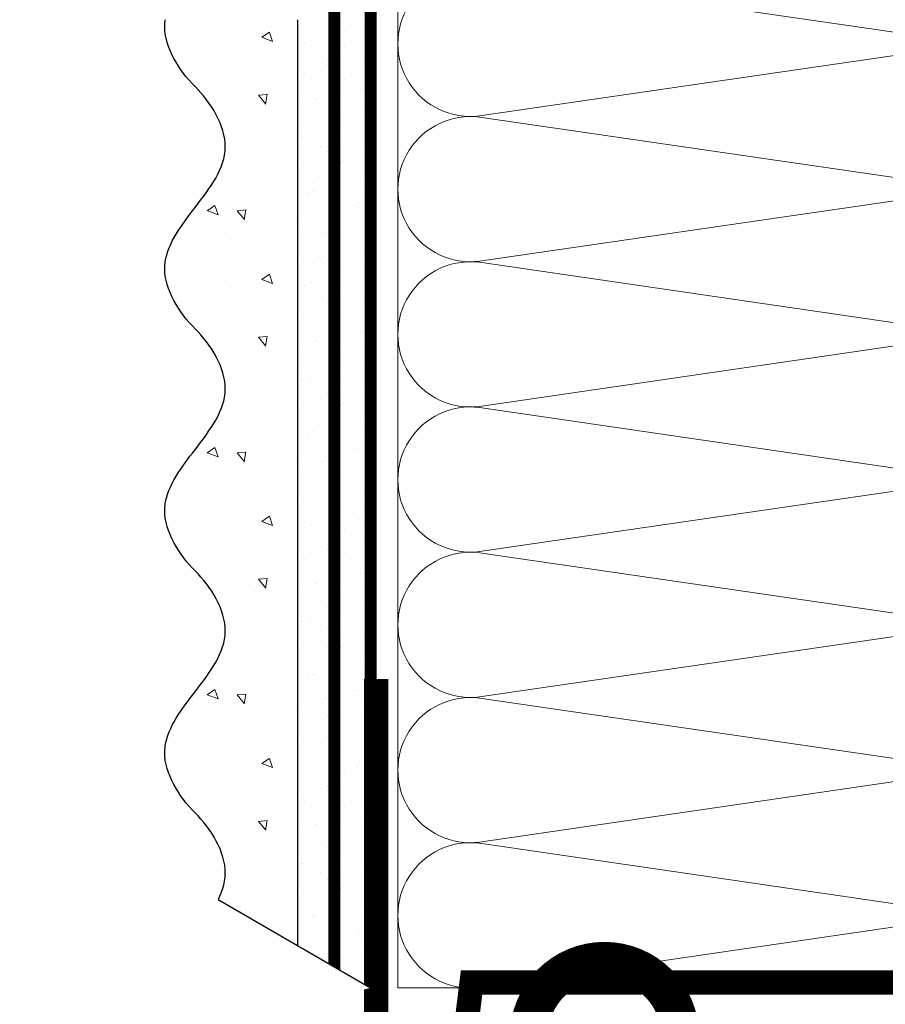
# Model space of a CAD drawing. Units: millimetres. Extents: x -40 to 133004, y -5983 to 29177.
# Drawn here: x 11318 to 11461, y 11885 to 12047 of the extents above; entities that cross this region are included whole.
import ezdxf
from ezdxf import colors
from ezdxf.entities.mleader import LeaderData, LeaderLine
from ezdxf.math import Vec2, Vec3

# ---------------------------------------------------------------- set-up
doc = ezdxf.new("R2010")
doc.units = ezdxf.units.MM
doc.linetypes.add('ACAD_ISO03W100', pattern=[30, 12, -18])
doc.linetypes.add('Штриховая', pattern=[6, 2, -2, 2])
doc.layers.get('0').update_dxf_attribs({"lineweight": 30})
doc.layers.add('TN-АННОТАЦИИ', color=7, linetype='Continuous', lineweight=20, true_color=0x000000)
doc.layers.add('TN-АННТОТАЦИИ', color=7, linetype='Continuous', lineweight=20, true_color=0x000000)
for name, color, linetype, lineweight in [('TN-ГРУНТОВКА', 6, 'Continuous', 15), ('TN-МЕТАЛЛ КОНСТРУКЦИИ', 162, 'Continuous', 35), ('TN-УТЕПЛИТЕЛЬ КВ', 42, 'Continuous', 15), ('ТН_Штрих Штукатурка', 7, 'Continuous', 15), ('ТН_Штукатурка', 7, 'Continuous', 25)]:
    doc.layers.add(name, color=color, linetype=linetype, lineweight=lineweight)
doc.layers.add('Стеклосетка', color=7, linetype='ACAD_ISO03W100')
doc.styles.add('TN-Текст', font='isocpeur.ttf')

# ---------------------------------------------------------------- blocks, each defined once
blk = doc.blocks.new('*U16')
at = {"layer": 'ТН_Штрих Штукатурка', "ltscale": 100}
h = blk.add_hatch(dxfattribs=at)
h.set_pattern_fill('AR-SAND', color=256, scale=0.1, angle=180, style=0)
h.set_pattern_definition([(217.5, (852.9999999999776, 58638.9397012332), (0.1600031295984064, -4.894132373293424), [0, -3.860800000000001, 0, -4.318000000000001, 0, -4.1275]), (187.5, (852.9999999999776, 58638.9397012332), (-4.495232831380023, -7.168251005683545), [0, -2.082799999999998, 0, -3.479799999999998, 0, -1.333499999999999]), (147.5, (856.1241999999833, 58638.9397012332), (-7.90992370241458, -0.01437184678545994), [0, -1.269999999999999, 0, -4.571999999999996, 0, -5.968999999999996]), (137.5, (856.1241999999833, 58638.9397012332), (-7.635564524722971, -2.229293232572165), [0, -0.635, 0, -2.9972, 0, -3.429])])
h.paths.add_polyline_path([(-4.61852778244065e-14, 120), (11.99999999999995, 120), (11.99999999999994, 159.9999999999927), (-6.394884621840577e-14, 159.9999999999927)])
h = blk.add_hatch(dxfattribs=at)
h.set_pattern_fill('AR-CONC', color=256, scale=0.1, angle=180, style=0)
h.set_pattern_definition([(230.0000000000001, (-4.61852778244065e-14, 120), (-18.2184668996004, 1.593908553890302), [1.905, -20.955]), (175, (-4.61852778244065e-14, 120), (3.524342142496941, -19.10568452390352), [1.524, -16.764058417]), (280.4514447, (-1.518200700000046, 120.13282535), (-14.69412470903532, -17.51177519121952), [1.61900088, -17.80902446]), (226.1842, (-4.424036492535161e-14, 114.92), (-27.107904089213, 4.204232793272705), [2.857499999999999, -31.43249999999999]), (276.6355576100001, (-2.258990000000045, 115.27035), (-23.74041340515029, -24.74261245977216), [2.428502314, -26.713560816]), (171.18415117, (-4.424036492535161e-14, 114.92), (-23.74041340649769, -24.74261245855328), [2.285996707, -25.145973192]), (201, (-2.540000000000045, 116.19), (-15.16143912691325, 10.22651981870876), [1.905, -20.955]), (146.0000000000001, (-2.540000000000045, 116.19), (-6.1802028347647, -18.41879661223193), [1.524, -16.764]), (251.451445, (-3.803453260000045, 117.04220999), (-21.34164192787161, -8.192276888590532), [1.61900088, -17.80899376]), (217.5, (-4.61852778244065e-14, 120), (-0.3088603250591784, -8.455503887315311), [0, -16.5608, 0, -17.018, 0, -16.8275]), (187.5, (-4.61852778244065e-14, 120), (-6.681966251030572, -10.01805748181195), [0, -9.702799999999998, 0, -16.1798, 0, -6.4135]), (147.5, (5.664199999999954, 120), (-13.55905951668714, 0.5728743992673392), [0, -6.35, 0, -19.812, 0, -26.289]), (137.5, (8.204199999999954, 120), (-14.8129181386018, -2.542649103333309), [0, -8.254999999999999, 0, -13.1572, 0, -18.669])])
edge = h.paths.add_edge_path()
edge.add_line((11.99999999999994, 160), (11.99999999999995, 120))
edge.add_line((11.99999999999995, 120), (33.91626297328048, 120))
edge.add_spline(control_points=[(33.91626297328048, 120), (33.46087830081678, 123.1248807340905), (28.74975791948289, 129.2658954669591), (21.55795630720318, 138.6405146831743), (26.36476861652016, 146.3044698496521), (28.99999999999994, 148.9397012331319), (31.63523138347359, 151.5749326166055), (34.28108439063191, 155.7934661309244), (33.96735444011343, 159.6494068640495), (33.91626297328038, 160)], knot_values=[0, 0, 0, 0, 10.05250795184849, 21.23284783932141, 32.41318772684639, 32.41318772684639, 32.41318772684639, 43.59352761434533, 44.72135954999594, 44.72135954999594, 44.72135954999594, 44.72135954999594], degree=3, periodic=0)
edge.add_line((33.91626297328038, 160), (11.99999999999994, 160))
h = blk.add_hatch(dxfattribs=at)
h.set_pattern_fill('AR-SAND', color=256, scale=0.1, angle=180, style=0)
h.set_pattern_definition([(217.5, (852.9999999999776, 58598.9397012332), (0.1600031295984064, -4.894132373293424), [0, -3.860800000000001, 0, -4.318000000000001, 0, -4.1275]), (187.5, (852.9999999999776, 58598.9397012332), (-4.495232831380023, -7.168251005683545), [0, -2.082799999999998, 0, -3.479799999999998, 0, -1.333499999999999]), (147.5, (856.1241999999833, 58598.9397012332), (-7.90992370241458, -0.01437184678545994), [0, -1.269999999999999, 0, -4.571999999999996, 0, -5.968999999999996]), (137.5, (856.1241999999833, 58598.9397012332), (-7.635564524722971, -2.229293232572165), [0, -0.635, 0, -2.9972, 0, -3.429])])
h.paths.add_polyline_path([(-2.8421709430404e-14, 79.99999999999997), (11.99999999999997, 79.99999999999999), (11.99999999999995, 119.9999999999927), (-4.618527782440327e-14, 119.9999999999927)])
h = blk.add_hatch(dxfattribs=at)
h.set_pattern_fill('AR-CONC', color=256, scale=0.1, angle=180, style=0)
h.set_pattern_definition([(230.0000000000001, (-2.8421709430404e-14, 79.99999999999997), (-18.2184668996004, 1.593908553890302), [1.905, -20.955]), (175, (-2.8421709430404e-14, 79.99999999999997), (3.524342142496941, -19.10568452390352), [1.524, -16.764058417]), (280.4514447, (-1.518200700000029, 80.13282534999998), (-14.69412470903532, -17.51177519121952), [1.61900088, -17.80902446]), (226.1842, (-2.647679653134911e-14, 74.91999999999997), (-27.107904089213, 4.204232793272705), [2.857499999999999, -31.43249999999999]), (276.6355576100001, (-2.258990000000027, 75.27034999999998), (-23.74041340515029, -24.74261245977216), [2.428502314, -26.713560816]), (171.18415117, (-2.647679653134911e-14, 74.91999999999997), (-23.74041340649769, -24.74261245855328), [2.285996707, -25.145973192]), (201, (-2.540000000000027, 76.18999999999998), (-15.16143912691325, 10.22651981870876), [1.905, -20.955]), (146.0000000000001, (-2.540000000000027, 76.18999999999998), (-6.1802028347647, -18.41879661223193), [1.524, -16.764]), (251.451445, (-3.803453260000027, 77.04220998999998), (-21.34164192787161, -8.192276888590532), [1.61900088, -17.80899376]), (217.5, (-2.8421709430404e-14, 79.99999999999997), (-0.3088603250591784, -8.455503887315311), [0, -16.5608, 0, -17.018, 0, -16.8275]), (187.5, (-2.8421709430404e-14, 79.99999999999997), (-6.681966251030572, -10.01805748181195), [0, -9.702799999999998, 0, -16.1798, 0, -6.4135]), (147.5, (5.664199999999972, 79.99999999999999), (-13.55905951668714, 0.5728743992673392), [0, -6.35, 0, -19.812, 0, -26.289]), (137.5, (8.204199999999972, 79.99999999999999), (-14.8129181386018, -2.542649103333309), [0, -8.254999999999999, 0, -13.1572, 0, -18.669])])
edge = h.paths.add_edge_path()
edge.add_line((11.99999999999995, 120), (11.99999999999997, 79.99999999999999))
edge.add_line((11.99999999999997, 79.99999999999999), (33.9162629732805, 80))
edge.add_spline(control_points=[(33.9162629732805, 80), (33.46087830081679, 83.12488073409052), (28.74975791948291, 89.26589546695908), (21.5579563072032, 98.64051468317435), (26.36476861652018, 106.3044698496521), (28.99999999999996, 108.9397012331319), (31.63523138347361, 111.5749326166056), (34.28108439063192, 115.7934661309244), (33.96735444011344, 119.6494068640495), (33.9162629732804, 120)], knot_values=[0, 0, 0, 0, 10.05250795184849, 21.23284783932141, 32.41318772684639, 32.41318772684639, 32.41318772684639, 43.59352761434533, 44.72135954999594, 44.72135954999594, 44.72135954999594, 44.72135954999594], degree=3, periodic=0)
edge.add_line((33.9162629732804, 120), (11.99999999999995, 120))
h = blk.add_hatch(dxfattribs=at)
h.set_pattern_fill('AR-SAND', color=256, scale=0.1, angle=180, style=0)
h.set_pattern_definition([(217.5, (852.9999999999776, 58558.9397012332), (0.1600031295984064, -4.894132373293424), [0, -3.860800000000001, 0, -4.318000000000001, 0, -4.1275]), (187.5, (852.9999999999776, 58558.9397012332), (-4.495232831380023, -7.168251005683545), [0, -2.082799999999998, 0, -3.479799999999998, 0, -1.333499999999999]), (147.5, (856.1241999999833, 58558.9397012332), (-7.90992370241458, -0.01437184678545994), [0, -1.269999999999999, 0, -4.571999999999996, 0, -5.968999999999996]), (137.5, (856.1241999999833, 58558.9397012332), (-7.635564524722971, -2.229293232572165), [0, -0.635, 0, -2.9972, 0, -3.429])])
h.paths.add_polyline_path([(-1.06581410364015e-14, 39.99999999999999), (11.99999999999999, 39.99999999999999), (11.99999999999997, 79.99999999999272), (-2.842170943040077e-14, 79.99999999999271)])
h = blk.add_hatch(dxfattribs=at)
h.set_pattern_fill('AR-CONC', color=256, scale=0.1, angle=180, style=0)
h.set_pattern_definition([(230.0000000000001, (-1.06581410364015e-14, 39.99999999999999), (-18.2184668996004, 1.593908553890302), [1.905, -20.955]), (175, (-1.06581410364015e-14, 39.99999999999999), (3.524342142496941, -19.10568452390352), [1.524, -16.764058417]), (280.4514447, (-1.518200700000011, 40.13282534999998), (-14.69412470903532, -17.51177519121952), [1.61900088, -17.80902446]), (226.1842, (-8.713228137346606e-15, 34.91999999999999), (-27.107904089213, 4.204232793272705), [2.857499999999999, -31.43249999999999]), (276.6355576100001, (-2.258990000000009, 35.27034999999999), (-23.74041340515029, -24.74261245977216), [2.428502314, -26.713560816]), (171.18415117, (-8.713228137346606e-15, 34.91999999999999), (-23.74041340649769, -24.74261245855328), [2.285996707, -25.145973192]), (201, (-2.540000000000009, 36.18999999999998), (-15.16143912691325, 10.22651981870876), [1.905, -20.955]), (146.0000000000001, (-2.540000000000009, 36.18999999999998), (-6.1802028347647, -18.41879661223193), [1.524, -16.764]), (251.451445, (-3.803453260000009, 37.04220998999998), (-21.34164192787161, -8.192276888590532), [1.61900088, -17.80899376]), (217.5, (-1.06581410364015e-14, 39.99999999999999), (-0.3088603250591784, -8.455503887315311), [0, -16.5608, 0, -17.018, 0, -16.8275]), (187.5, (-1.06581410364015e-14, 39.99999999999999), (-6.681966251030572, -10.01805748181195), [0, -9.702799999999998, 0, -16.1798, 0, -6.4135]), (147.5, (5.664199999999989, 39.99999999999999), (-13.55905951668714, 0.5728743992673392), [0, -6.35, 0, -19.812, 0, -26.289]), (137.5, (8.20419999999999, 39.99999999999999), (-14.8129181386018, -2.542649103333309), [0, -8.254999999999999, 0, -13.1572, 0, -18.669])])
edge = h.paths.add_edge_path()
edge.add_line((11.99999999999997, 80), (11.99999999999999, 40))
edge.add_line((11.99999999999999, 39.99999999999999), (33.91626297328051, 40))
edge.add_spline(control_points=[(33.91626297328052, 40), (33.46087830081682, 43.12488073409054), (28.74975791948293, 49.26589546695908), (21.55795630720322, 58.64051468317436), (26.36476861652019, 66.30446984965215), (28.99999999999998, 68.93970123313193), (31.63523138347363, 71.57493261660557), (34.28108439063195, 75.79346613092444), (33.96735444011346, 79.64940686404948), (33.91626297328042, 80)], knot_values=[0, 0, 0, 0, 10.05250795184849, 21.23284783932141, 32.41318772684639, 32.41318772684639, 32.41318772684639, 43.59352761434533, 44.72135954999594, 44.72135954999594, 44.72135954999594, 44.72135954999594], degree=3, periodic=0)
edge.add_line((33.91626297328042, 80), (11.99999999999997, 80))
h = blk.add_hatch(dxfattribs=at)
h.set_pattern_fill('AR-SAND', color=256, scale=0.1, angle=180, style=0)
h.set_pattern_definition([(217.5, (852.9999999999776, 58518.9397012332), (0.1600031295984064, -4.894132373293424), [0, -3.860800000000001, 0, -4.318000000000001, 0, -4.1275]), (187.5, (852.9999999999776, 58518.9397012332), (-4.495232831380023, -7.168251005683545), [0, -2.082799999999998, 0, -3.479799999999998, 0, -1.333499999999999]), (147.5, (856.1241999999833, 58518.9397012332), (-7.90992370241458, -0.01437184678545994), [0, -1.269999999999999, 0, -4.571999999999996, 0, -5.968999999999996]), (137.5, (856.1241999999833, 58518.9397012332), (-7.635564524722971, -2.229293232572165), [0, -0.635, 0, -2.9972, 0, -3.429])])
h.paths.add_polyline_path([(7.105427357601005e-15, -7.105427357601002e-15), (12.00000000000001, -1.77635683940025e-15), (11.99999999999999, 39.99999999999272), (-1.065814103639827e-14, 39.99999999999272)])
h = blk.add_hatch(dxfattribs=at)
h.set_pattern_fill('AR-CONC', color=256, scale=0.1, angle=180, style=0)
h.set_pattern_definition([(230.0000000000001, (7.105427357601005e-15, -7.105427357601002e-15), (-18.2184668996004, 1.593908553890302), [1.905, -20.955]), (175, (7.105427357601005e-15, -7.105427357601002e-15), (3.524342142496941, -19.10568452390352), [1.524, -16.764058417]), (280.4514447, (-1.518200699999993, 0.1328253499999923), (-14.69412470903532, -17.51177519121952), [1.61900088, -17.80902446]), (226.1842, (9.050340256655896e-15, -5.080000000000007), (-27.107904089213, 4.204232793272705), [2.857499999999999, -31.4325]), (276.6355576100001, (-2.258989999999991, -4.729650000000008), (-23.74041340515029, -24.74261245977216), [2.428502314, -26.713560816]), (171.18415117, (9.050340256655896e-15, -5.080000000000007), (-23.74041340649769, -24.74261245855328), [2.285996707, -25.145973192]), (201, (-2.539999999999992, -3.810000000000009), (-15.16143912691325, 10.22651981870876), [1.905, -20.955]), (146.0000000000001, (-2.539999999999992, -3.810000000000009), (-6.1802028347647, -18.41879661223193), [1.524, -16.764]), (251.451445, (-3.803453259999992, -2.957790010000009), (-21.34164192787161, -8.192276888590532), [1.61900088, -17.80899376]), (217.5, (7.105427357601005e-15, -7.105427357601002e-15), (-0.3088603250591784, -8.455503887315311), [0, -16.5608, 0, -17.018, 0, -16.8275]), (187.5, (7.105427357601005e-15, -7.105427357601002e-15), (-6.681966251030572, -10.01805748181195), [0, -9.702799999999998, 0, -16.1798, 0, -6.4135]), (147.5, (5.664200000000007, -4.936849475154799e-15), (-13.55905951668714, 0.5728743992673392), [0, -6.35, 0, -19.812, 0, -26.289]), (137.5, (8.204200000000007, -3.964393025627354e-15), (-14.8129181386018, -2.542649103333309), [0, -8.255, 0, -13.1572, 0, -18.669])])
edge = h.paths.add_edge_path()
edge.add_line((11.99999999999999, 40), (12.00000000000001, 0))
edge.add_line((12.00000000000001, 1.77635683940025e-15), (33.91626297328053, 1.150913274607058e-14))
edge.add_spline(control_points=[(33.91626297328053, 7.567841008651277e-15), (33.46087830081683, 3.124880734090545), (28.74975791948295, 9.265895466959087), (21.55795630720324, 18.64051468317436), (26.36476861652021, 26.30446984965215), (28.99999999999999, 28.93970123313193), (31.63523138347364, 31.57493261660557), (34.28108439063196, 35.79346613092445), (33.96735444011347, 39.64940686404949), (33.91626297328043, 40.00000000000001)], knot_values=[0, 0, 0, 0, 10.05250795184849, 21.23284783932141, 32.41318772684639, 32.41318772684639, 32.41318772684639, 43.59352761434533, 44.72135954999594, 44.72135954999594, 44.72135954999594, 44.72135954999594], degree=3, periodic=0)
edge.add_line((33.91626297328043, 40.00000000000001), (11.99999999999999, 40))
at = {"layer": 'ТН_Штукатурка', "ltscale": 100}
for points in [[(-6.3948846218409e-14, 160), (-4.61852778244065e-14, 120)], [(11.99999999999995, 120), (11.99999999999994, 160)], [(-4.61852778244065e-14, 120), (-2.8421709430404e-14, 79.99999999999997)], [(11.99999999999997, 79.99999999999999), (11.99999999999995, 120)], [(-2.8421709430404e-14, 79.99999999999999), (-1.06581410364015e-14, 39.99999999999999)], [(11.99999999999999, 39.99999999999999), (11.99999999999997, 80)], [(-1.06581410364015e-14, 39.99999999999999), (7.105427357601005e-15, -7.105427357601002e-15)], [(12.00000000000001, -1.77635683940025e-15), (11.99999999999999, 40)], [(33.91626297327458, 1.506184642486844e-14), (7.105427357601002e-15, 0)]]:
    blk.add_lwpolyline(points, dxfattribs=at)
for points in [[(33.91626297328048, 120), (33.46087830081678, 123.1248807340905), (28.74975791948289, 129.2658954669591), (21.55795630720318, 138.6405146831743), (26.36476861652016, 146.3044698496521), (28.99999999999994, 148.9397012331319), (31.63523138347359, 151.5749326166055), (34.28108439063191, 155.7934661309244), (33.96735444011343, 159.6494068640495), (33.91626297328038, 160)], [(33.9162629732805, 80), (33.46087830081679, 83.12488073409052), (28.74975791948291, 89.26589546695908), (21.5579563072032, 98.64051468317435), (26.36476861652018, 106.3044698496521), (28.99999999999996, 108.9397012331319), (31.63523138347361, 111.5749326166056), (34.28108439063192, 115.7934661309244), (33.96735444011344, 119.6494068640495), (33.9162629732804, 120)], [(33.91626297328052, 40), (33.46087830081682, 43.12488073409054), (28.74975791948293, 49.26589546695908), (21.55795630720322, 58.64051468317436), (26.36476861652019, 66.30446984965215), (28.99999999999998, 68.93970123313193), (31.63523138347363, 71.57493261660557), (34.28108439063195, 75.79346613092444), (33.96735444011346, 79.64940686404948), (33.91626297328042, 80)], [(33.91626297328053, 7.567841008651277e-15), (33.46087830081683, 3.124880734090545), (28.74975791948295, 9.265895466959087), (21.55795630720324, 18.64051468317436), (26.36476861652021, 26.30446984965215), (28.99999999999999, 28.93970123313193), (31.63523138347364, 31.57493261660557), (34.28108439063196, 35.79346613092445), (33.96735444011347, 39.64940686404949), (33.91626297328043, 40.00000000000001)]]:
    blk.add_open_spline(points, degree=3, knots=[0, 0, 0, 0, 10.05250795184849, 21.23284783932141, 32.41318772684639, 32.41318772684639, 32.41318772684639, 43.59352761434533, 44.72135954999594, 44.72135954999594, 44.72135954999594, 44.72135954999594], dxfattribs=at)
blk = doc.blocks.new('*U86')
at = {"ltscale": 100}
for p, q in [((-6.188683723755551e-12, 112.0000020245435), (24.00000000001582, 112.0000020245435)), ((2.26956231585973e-11, 3.999999999998312), (-6.188683723755551e-12, 112.0000020245435)), ((23.99999999988598, 112.0000020245435), (47.999999999908, 112.0000020245435)), ((47.99999999977815, 112.0000020245435), (71.99999999980017, 112.0000020245435)), ((71.99999999967034, 112.0000020245435), (95.99999999969233, 112.0000020245435)), ((95.9999999995625, 112.0000020245435), (119.9999999995845, 112.0000020245435)), ((119.9999999994547, 112.0000020245435), (143.9999999994767, 112.0000020245435)), ((143.9999999993468, 112.0000020245435), (167.9999999993689, 112.0000020245435))]:
    blk.add_line(p, q, dxfattribs=at)
at = {"lineweight": 9, "ltscale": 100, "transparency": 33554559}
for points in [[(6.82264531044618e-13, 3.999999999998312, 0.4517184411417457), (11.90436875213709, 17.5119539059931), (0.09563124791384325, 98.48804811850299, -1.135041612653805), (23.90436875213709, 98.48804811853937), (12.09563124791384, 17.51195390603675, 0.4517184411390402), (23.99999999989285, 3.999999999998311, 0.4517184411390404)], [(23.99999999989285, 3.999999999998311, 0.4517184411417457), (35.90436875202926, 17.5119539059931), (24.09563124780601, 98.48804811850299, -1.135041612653805), (47.90436875202926, 98.48804811853937), (36.09563124780601, 17.51195390603674, 0.4517184411390402), (47.99999999978503, 3.999999999998309, 0.4517184411390404)], [(47.99999999978503, 3.999999999998309, 0.4517184411417457), (59.90436875192143, 17.51195390599309), (48.09563124769819, 98.48804811850299, -1.135041612653805), (71.90436875192142, 98.48804811853937), (60.09563124769819, 17.51195390603674, 0.4517184411390402), (71.9999999996772, 3.999999999998307, 0.4517184411390404)], [(71.9999999996772, 3.999999999998307, 0.4517184411417457), (83.9043687518136, 17.51195390599309), (72.09563124759036, 98.48804811850299, -1.135041612653805), (95.9043687518136, 98.48804811853937), (84.09563124759036, 17.51195390603674, 0.4517184411390402), (95.99999999956937, 3.999999999998305, 0.4517184411390404)], [(95.99999999956937, 3.999999999998305, 0.4517184411417457), (107.9043687517058, 17.51195390599309), (96.09563124748253, 98.48804811850297, -1.135041612653805), (119.9043687517058, 98.48804811853935), (108.0956312474825, 17.51195390603674, 0.4517184411390402), (119.9999999994615, 3.999999999998304, 0.4517184411390404)], [(119.9999999994615, 3.999999999998304, 0.4517184411417457), (131.9043687515979, 17.51195390599309), (120.0956312473747, 98.48804811850297, -1.135041612653805), (143.9043687515979, 98.48804811853935), (132.0956312473747, 17.51195390603674, 0.4517184411390402), (143.9999999993537, 3.999999999998302, 0.4517184411390404)], [(143.9999999993537, 3.999999999998302, 0.4517184411417457), (155.9043687514901, 17.51195390599309), (144.0956312472669, 98.48804811850297, -1.135041612653805), (167.9043687514901, 98.48804811853935), (156.0956312472669, 17.51195390603674, 0.4517184411390402), (167.9999999992459, 3.9999999999983, 0.4517184411390404)]]:
    blk.add_lwpolyline(points, format="xyb", dxfattribs=at)
blk = doc.blocks.new('_DotSmall')
at = {"color": 0, "linetype": 'ByBlock', "const_width": 0.5}
blk.add_lwpolyline([(-0.0625, 0, 1), (0.0625, 0, 1)], format="xyb", close=True, dxfattribs=at)

msp = doc.modelspace()

# ---------------------------------------------------------------- linework, layer by layer
at = {"layer": 'TN-ГРУНТОВКА', "linetype": 'Штриховая', "ltscale": 0.5}
msp.add_lwpolyline([(11369.8062180118, 11887.37606613691, 2, 2, 0), (11369.8062180118, 12487.37606613691, 2, 2, 0)], format="xyseb", dxfattribs=at)
at = {"layer": 'TN-МЕТАЛЛ КОНСТРУКЦИИ', "lineweight": -2, "const_width": 4}
msp.add_lwpolyline([(11497.2953921578, 11934.08471591283), (11497.2953921578, 11888.2720296696), (11392.4699246009, 11888.2720296696), (11387.43147808313, 11847.34008061472, -0.9139869202247892), (11376.72446497386, 11847.34008061472), (11376.72446497386, 11938.40897778225)], format="xyb", dxfattribs=at)
at = {"layer": 'Стеклосетка', "linetype": 'Штриховая', "const_width": 2}
msp.add_lwpolyline([(11375.8062180118, 11887.37606613691), (11375.8062180118, 12487.37606613691)], dxfattribs=at)

# ---------------------------------------------------------------- block references
at = {"layer": 'TN-УТЕПЛИТЕЛЬ КВ', "ltscale": 100, "rotation": 90.00000000000001}
msp.add_blockref('*U86', (11492.29539418234, 11887.37606613691), dxfattribs=at)
at = {"layer": 'ТН_Штукатурка', "ltscale": 100, "xscale": -1}
msp.add_blockref('*U16', (11375.8062180118, 11887.37606613691), dxfattribs=at)

# ---------------------------------------------------------------- next in the draw order: wipeouts: each hides what was drawn before it
msp.add_wipeout([(11324.371352783479, 11917.300479139943), (11375.80621801181, 11887.376066136903), (11321.80318588787, 11873.742843912947)]).dxf.layer = 'TN-АННТОТАЦИИ'

# ---------------------------------------------------------------- next in the draw order: leaders
at = {"layer": 'TN-АННОТАЦИИ'}
ml = msp.add_multileader_mtext('Standard', dxfattribs=at)
ml.set_content('\\A1;4', color=256, style='TN-Текст')
ml.set_leader_properties(color=256, linetype='ByLayer', lineweight=-1)
ml.set_arrow_properties(name='DOTSMALL')
ml.build(insert=Vec2(0, 0))
ml.multileader.update_dxf_attribs({"text_left_attachment_type": 6, "text_right_attachment_type": 6, "dogleg_length": 100, "arrow_head_size": 50, "scale": 10})
ctx = ml.context
ctx.base_point, ctx.scale, ctx.char_height, ctx.arrow_head_size, ctx.landing_gap_size, ctx.plane_origin = Vec3(11234.46551881434, 11879.36066514318), 10, 25, 50, 0, Vec3(10405.84200032259, 11112.25419822071)
ctx.left_attachment, ctx.right_attachment, ctx.text_align_type = 6, 6, 1
notes = []
notes.append((ctx, [(0, (1, 1, 0), (11257.6448379088, 11879.36066514318), (-1, 0), 8.179319094457314, [(0, [(11414.42348611625, 11879.36066514318)], 0, [])])]))
ctx.mtext.insert, ctx.mtext.alignment, ctx.mtext.line_spacing_style, ctx.mtext.flow_direction = Vec3(11241.96551881434, 11909.36066514318), 2, 2, 5
ctx.mtext.has_bg_fill, ctx.mtext.bg_color, ctx.mtext.bg_scale_factor, ctx.mtext.bg_transparency, ctx.mtext.use_window_bg_color = 1, -1027028792, 1.5, 0, 1
for ctx, leaders in notes:
    for number, flags, end, landing, length, lines in leaders:
        leader = LeaderData()
        leader.index, (leader.has_last_leader_line, leader.has_dogleg_vector, leader.attachment_direction) = number, flags
        leader.last_leader_point, leader.dogleg_vector, leader.dogleg_length = Vec3(end), Vec3(landing), length
        for number, points, colour, breaks in lines:
            line = LeaderLine()
            line.index, line.vertices, line.color, line.breaks = number, Vec3.list(points), colors.encode_raw_color(colour), breaks
            leader.lines.append(line)
        ctx.leaders.append(leader)

# ---------------------------------------------------------------- next in the draw order: linework, layer by layer
at = {"layer": 'ТН_Штукатурка', "ltscale": 100}
msp.add_line((11350.65129815353, 11902.01100699961), (11375.8062180118, 11887.37606613691), dxfattribs=at)

# ---------------------------------------------------------------- next in the draw order: leaders
at = {"layer": 'TN-АННОТАЦИИ'}
ml = msp.add_multileader_mtext('Standard', dxfattribs=at)
ml.set_content('Краска фасадная силиконовая ТЕХНОНИКОЛЬ 901', color=256, style='TN-Текст')
ml.set_leader_properties(color=256, linetype='ByLayer', lineweight=-1)
ml.set_arrow_properties(name='DOTSMALL')
ml.build(insert=Vec2(0, 0))
ml.multileader.update_dxf_attribs({"text_left_attachment_type": 6, "text_right_attachment_type": 6, "dogleg_length": 100, "arrow_head_size": 50, "scale": 10})
ctx = ml.context
ctx.base_point, ctx.scale, ctx.char_height, ctx.arrow_head_size, ctx.landing_gap_size, ctx.plane_origin, ctx.plane_x_axis, ctx.plane_y_axis = Vec3(10113.87362567989, 12147.95364970946), 10, 25, 50, 0, Vec3(8003.166605433784, 11001.96713576405), Vec3(1, -2.449293598294706e-16), Vec3(2.449293598294706e-16, 1)
ctx.left_attachment, ctx.right_attachment, ctx.text_align_type = 6, 6, 1
notes = []
notes.append((ctx, [(1, (1, 1, 0), (10105.69430658543, 12147.95364970946), (1, -2.449293598294706e-16), 8.179319094457314, [(0, [(11409.29736840496, 11676.60251557441), (10105.69430695024, 11676.45121411301)], 0, [])])]))
ctx.mtext.insert, ctx.mtext.text_direction, ctx.mtext.alignment, ctx.mtext.line_spacing_style, ctx.mtext.flow_direction = Vec3(10501.37362567989, 12180.45364970946), Vec3(1, -2.449293598294706e-16), 2, 2, 5
ml = msp.add_multileader_mtext('Standard', dxfattribs=at)
ml.set_content('Декоративная минеральная штукатурка ТЕХНОНИКОЛЬ 301', color=256, style='TN-Текст')
ml.set_leader_properties(color=256, linetype='ByLayer', lineweight=-1)
ml.set_arrow_properties(name='DOTSMALL')
ml.build(insert=Vec2(0, 0))
ml.multileader.update_dxf_attribs({"text_left_attachment_type": 6, "text_right_attachment_type": 6, "dogleg_length": 100, "arrow_head_size": 50, "scale": 10})
ctx = ml.context
ctx.base_point, ctx.scale, ctx.char_height, ctx.arrow_head_size, ctx.landing_gap_size, ctx.plane_origin, ctx.plane_x_axis, ctx.plane_y_axis = Vec3(10113.87362567989, 12107.95364970946), 10, 25, 50, 0, Vec3(8003.166605433784, 10961.96713576405), Vec3(1, -2.449293598294706e-16), Vec3(2.449293598294706e-16, 1)
ctx.left_attachment, ctx.right_attachment, ctx.text_align_type = 6, 6, 1
notes.append((ctx, [(1, (1, 1, 0), (10105.69430658543, 12107.95364970946), (1, -2.449293598294706e-16), 8.179319094457314, [(0, [(11431.29611578974, 11676.60251557441), (10105.69430695024, 11676.45121411301)], 0, [])])]))
ctx.mtext.insert, ctx.mtext.text_direction, ctx.mtext.alignment, ctx.mtext.line_spacing_style, ctx.mtext.flow_direction = Vec3(10585.12362567989, 12140.45364970946), Vec3(1, -2.449293598294706e-16), 2, 2, 5
ml = msp.add_multileader_mtext('Standard', dxfattribs=at)
ml.set_content('Грунтовка фасадная универсальная ТЕХНОНИКОЛЬ 010', color=256, style='TN-Текст')
ml.set_leader_properties(color=256, linetype='ByLayer', lineweight=-1)
ml.set_arrow_properties(name='DOTSMALL')
ml.build(insert=Vec2(0, 0))
ml.multileader.update_dxf_attribs({"text_left_attachment_type": 6, "text_right_attachment_type": 6, "dogleg_length": 100, "arrow_head_size": 50, "scale": 10})
ctx = ml.context
ctx.base_point, ctx.scale, ctx.char_height, ctx.arrow_head_size, ctx.landing_gap_size, ctx.plane_origin, ctx.plane_x_axis, ctx.plane_y_axis = Vec3(10113.87362570634, 12067.95364970946), 10, 25, 50, 0, Vec3(8003.166605460239, 10921.96713576405), Vec3(1, -2.449293598294706e-16), Vec3(2.449293598294706e-16, 1)
ctx.left_attachment, ctx.right_attachment, ctx.text_align_type = 6, 6, 1
notes.append((ctx, [(1, (1, 1, 0), (10105.69430661188, 12067.95364970946), (1, -2.449293598294706e-16), 8.179319094457314, [(0, [(11437.29611578974, 11676.60251557441), (10105.69430687086, 11676.45121411301)], 0, [])])]))
ctx.mtext.insert, ctx.mtext.text_direction, ctx.mtext.alignment, ctx.mtext.line_spacing_style, ctx.mtext.flow_direction = Vec3(10547.62362570634, 12100.45364970946), Vec3(1, -2.449293598294706e-16), 2, 2, 5
ml = msp.add_multileader_mtext('Standard', dxfattribs=at)
ml.set_content('Сетка фасадная ТЕХНОНИКОЛЬ 3600', color=256, style='TN-Текст')
ml.set_leader_properties(color=256, linetype='ByLayer', lineweight=-1)
ml.set_arrow_properties(name='DOTSMALL')
ml.build(insert=Vec2(0, 0))
ml.multileader.update_dxf_attribs({"text_left_attachment_type": 6, "text_right_attachment_type": 6, "dogleg_length": 100, "arrow_head_size": 50, "scale": 10})
ctx = ml.context
ctx.base_point, ctx.scale, ctx.char_height, ctx.arrow_head_size, ctx.landing_gap_size, ctx.plane_origin, ctx.plane_x_axis, ctx.plane_y_axis = Vec3(10113.87362570634, 12027.95364970946), 10, 25, 50, 0, Vec3(8003.166605460239, 10841.96713576405), Vec3(1, -2.449293598294706e-16), Vec3(2.449293598294706e-16, 1)
ctx.left_attachment, ctx.right_attachment, ctx.text_align_type = 6, 6, 1
notes.append((ctx, [(1, (1, 1, 0), (10105.69430661188, 12027.95364970946), (1, -2.449293598294706e-16), 8.179319094457314, [(0, [(11442.79570008632, 11676.59860294132), (10105.69430687086, 11676.45121411301)], 0, [])])]))
ctx.mtext.insert, ctx.mtext.text_direction, ctx.mtext.alignment, ctx.mtext.line_spacing_style, ctx.mtext.flow_direction = Vec3(10401.37362570634, 12060.45364970946), Vec3(1, -2.449293598294706e-16), 2, 2, 5
ml = msp.add_multileader_mtext('Standard', dxfattribs=at)
ml.set_content('{\\C256;\\c0;Штукатурно-клеевая смесь ТЕХНОНИКОЛЬ 220 для экстр. пенополист.}', color=256, style='TN-Текст')
ml.set_leader_properties(color=256, linetype='ByLayer', lineweight=-1)
ml.set_arrow_properties(name='DOTSMALL')
ml.build(insert=Vec2(0, 0))
ml.multileader.update_dxf_attribs({"text_left_attachment_type": 6, "text_right_attachment_type": 6, "dogleg_length": 100, "arrow_head_size": 50, "scale": 10})
ctx = ml.context
ctx.base_point, ctx.scale, ctx.char_height, ctx.arrow_head_size, ctx.landing_gap_size, ctx.plane_origin, ctx.plane_x_axis, ctx.plane_y_axis = Vec3(10113.87362575927, 11987.95364970946), 10, 25, 50, 0, Vec3(8003.166605460239, 10881.96713576405), Vec3(1, -2.449293598294706e-16), Vec3(2.449293598294706e-16, 1)
ctx.left_attachment, ctx.right_attachment, ctx.text_align_type = 6, 6, 1
notes.append((ctx, [(1, (1, 1, 0), (10105.69430666481, 11987.95364970946), (1, -2.449293598294706e-16), 8.179319094457314, [(0, [(11438.29570008631, 11676.5906895554), (10105.69430687086, 11676.45121411301)], 0, [])])]))
ctx.mtext.insert, ctx.mtext.text_direction, ctx.mtext.alignment, ctx.mtext.line_spacing_style, ctx.mtext.flow_direction = Vec3(10671.37362575927, 12020.45364970946), Vec3(1, -2.449293598294706e-16), 2, 2, 5
ml = msp.add_multileader_mtext('Standard', dxfattribs=at)
ml.set_content('Экструзионный пенополистирол ТЕХНОНИКОЛЬ CARBON', color=256, style='TN-Текст')
ml.set_leader_properties(color=256, linetype='ByLayer', lineweight=-1)
ml.set_arrow_properties(name='DOTSMALL')
ml.build(insert=Vec2(0, 0))
ml.multileader.update_dxf_attribs({"text_left_attachment_type": 6, "text_right_attachment_type": 6, "dogleg_length": 100, "arrow_head_size": 50, "scale": 10})
ctx = ml.context
ctx.base_point, ctx.scale, ctx.char_height, ctx.arrow_head_size, ctx.landing_gap_size, ctx.plane_origin, ctx.plane_x_axis, ctx.plane_y_axis = Vec3(10113.87362570634, 11947.95364970946), 10, 25, 50, 0, Vec3(8003.166605460239, 10841.96713576405), Vec3(1, -2.449293598294706e-16), Vec3(2.449293598294706e-16, 1)
ctx.left_attachment, ctx.right_attachment, ctx.text_align_type = 6, 6, 1
notes.append((ctx, [(1, (1, 1, 0), (10105.69430661188, 11947.95364970946), (1, -2.449293598294706e-16), 8.179319094457314, [(0, [(11478.29084051141, 11676.60251557442), (10105.69430687086, 11676.45121411301)], 0, [])])]))
ctx.mtext.insert, ctx.mtext.text_direction, ctx.mtext.alignment, ctx.mtext.line_spacing_style, ctx.mtext.flow_direction = Vec3(10544.49862570634, 11980.45364970946), Vec3(1, -2.449293598294706e-16), 2, 2, 5
ml = msp.add_multileader_mtext('Standard', dxfattribs=at)
ml.set_content('Штукатурно-клеевая смесь ТЕХНОНИКОЛЬ 220 для XPS', color=256, style='TN-Текст')
ml.set_leader_properties(color=256, linetype='ByLayer', lineweight=-1)
ml.set_arrow_properties(name='DOTSMALL')
ml.build(insert=Vec2(0, 0))
ml.multileader.update_dxf_attribs({"text_left_attachment_type": 6, "text_right_attachment_type": 6, "dogleg_length": 100, "arrow_head_size": 50, "scale": 10})
ctx = ml.context
ctx.base_point, ctx.scale, ctx.char_height, ctx.arrow_head_size, ctx.landing_gap_size, ctx.plane_origin, ctx.plane_x_axis, ctx.plane_y_axis = Vec3(10113.87362578572, 11907.95364970946), 10, 25, 50, 0, Vec3(8003.16660553962, 10801.96713576404), Vec3(1, -2.449293598294706e-16), Vec3(2.449293598294706e-16, 1)
ctx.left_attachment, ctx.right_attachment, ctx.text_align_type = 6, 6, 1
notes.append((ctx, [(1, (1, 1, 0), (10105.69430669126, 11907.95364970946), (1, -2.449293598294706e-16), 8.179319094457314, [(0, [(11551.28598093645, 11676.60251557441), (10105.69430695024, 11676.45121411301)], 0, [])])]))
ctx.mtext.insert, ctx.mtext.text_direction, ctx.mtext.alignment, ctx.mtext.line_spacing_style, ctx.mtext.flow_direction = Vec3(10553.87362578572, 11940.45364970946), Vec3(1, -2.449293598294706e-16), 2, 2, 5
ml = msp.add_multileader_mtext('Standard', dxfattribs=at)
ml.set_content('Грунтовка фасадная глубокого проникновения ТЕХНОНИКОЛЬ 020', color=256, style='TN-Текст')
ml.set_leader_properties(color=256, linetype='ByLayer', lineweight=-1)
ml.set_arrow_properties(name='DOTSMALL')
ml.build(insert=Vec2(0, 0))
ml.multileader.update_dxf_attribs({"text_left_attachment_type": 6, "text_right_attachment_type": 6, "dogleg_length": 100, "arrow_head_size": 50, "scale": 10})
ctx = ml.context
ctx.base_point, ctx.scale, ctx.char_height, ctx.arrow_head_size, ctx.landing_gap_size, ctx.plane_origin, ctx.plane_x_axis, ctx.plane_y_axis = Vec3(10113.87362580072, 11867.95364970946), 10, 25, 50, 0, Vec3(8003.166605554623, 10708.73840472586), Vec3(1, -2.449293598294706e-16), Vec3(2.449293598294706e-16, 1)
ctx.left_attachment, ctx.right_attachment, ctx.text_align_type = 6, 6, 1
notes.append((ctx, [(1, (1, 1, 0), (10105.69430670627, 11867.95364970946), (1, -2.449293598294706e-16), 8.179319094457314, [(2, [(11572.28619886434, 11676.60251557441), (10105.69431213688, 11676.45121411361)], 0, [])])]))
ctx.mtext.insert, ctx.mtext.text_direction, ctx.mtext.alignment, ctx.mtext.line_spacing_style, ctx.mtext.flow_direction = Vec3(10635.12362580073, 11900.45364970946), Vec3(1, -2.449293598294706e-16), 2, 2, 5
for ctx, leaders in notes:
    for number, flags, end, landing, length, lines in leaders:
        leader = LeaderData()
        leader.index, (leader.has_last_leader_line, leader.has_dogleg_vector, leader.attachment_direction) = number, flags
        leader.last_leader_point, leader.dogleg_vector, leader.dogleg_length = Vec3(end), Vec3(landing), length
        for number, points, colour, breaks in lines:
            line = LeaderLine()
            line.index, line.vertices, line.color, line.breaks = number, Vec3.list(points), colors.encode_raw_color(colour), breaks
            leader.lines.append(line)
        ctx.leaders.append(leader)

doc.saveas('drawing.dxf')
